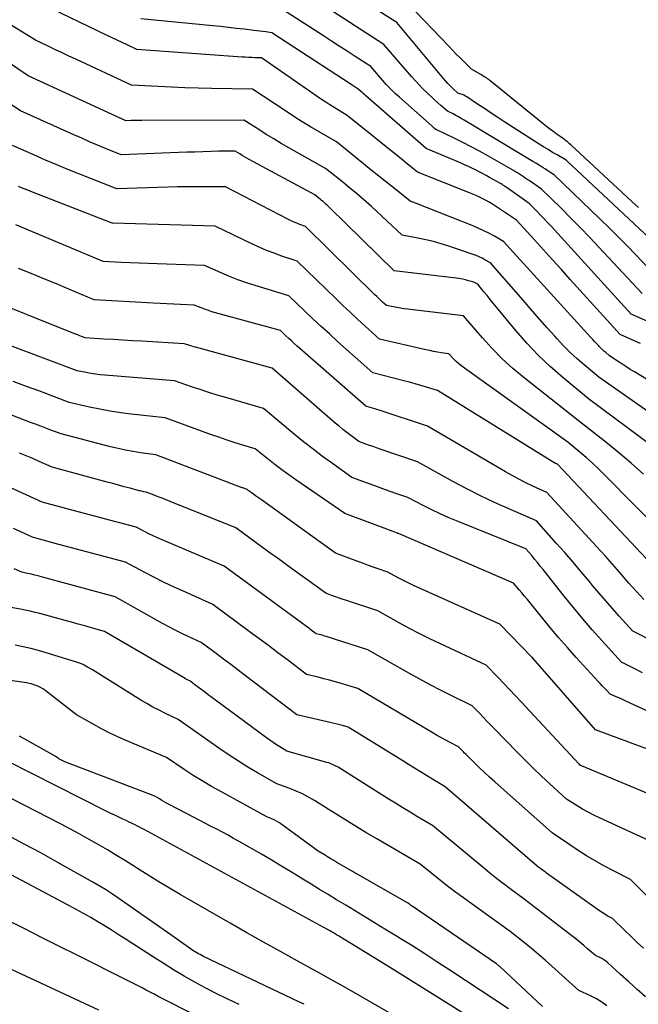
# Model space of a CAD drawing. Units: inches. Extents: x 2625578 to 2628154, y 1501595 to 1505045.
# Drawn here: x 2626308 to 2626378, y 1502269 to 1502382 of the extents above; entities that cross this region are included whole.
import ezdxf

# ---------------------------------------------------------------- set-up
doc = ezdxf.new("R2010")
doc.units = ezdxf.units.IN
doc.header["$MEASUREMENT"] = 0
doc.layers.add('Tile_2737_06_NW_contour_2ft', color=53, linetype='Continuous')

msp = doc.modelspace()

# ---------------------------------------------------------------- linework, layer by layer
at = {"layer": 'Tile_2737_06_NW_contour_2ft'}
for points in [[(2626380.09, 1502356.29, 8124), (2626370.04, 1502365.7, 8124), (2626369.96, 1502365.75, 8124), (2626368.93, 1502366.35, 8124), (2626368.42, 1502366.65, 8124), (2626367.91, 1502366.96, 8124), (2626367.4, 1502367.27, 8124), (2626366.9, 1502367.59, 8124), (2626362.97, 1502370.11, 8124), (2626362.19, 1502370.61, 8124), (2626361.41, 1502371.12, 8124), (2626360.64, 1502371.64, 8124), (2626359.87, 1502372.16, 8124), (2626358.64, 1502372.99, 8124), (2626358.48, 1502373.08, 8124), (2626358.31, 1502373.17, 8124), (2626358.14, 1502373.24, 8124), (2626357.96, 1502373.3, 8124), (2626357.6, 1502373.4, 8124), (2626357.04, 1502373.94, 8124), (2626356.76, 1502374.21, 8124), (2626356.49, 1502374.49, 8124), (2626356.23, 1502374.78, 8124), (2626355.97, 1502375.07, 8124), (2626350.66, 1502381.47, 8124), (2626342.03, 1502386.96, 8124)], [(2626378.44, 1502344.83, 8116), (2626378, 1502345.03, 8116), (2626377.56, 1502345.23, 8116), (2626376.11, 1502345.86, 8116), (2626370.44, 1502352.14, 8116), (2626369.42, 1502353.27, 8116), (2626368.4, 1502354.4, 8116), (2626367.37, 1502355.52, 8116), (2626366.34, 1502356.65, 8116), (2626364.29, 1502358.9, 8116), (2626361.9, 1502360.52, 8116), (2626361.55, 1502360.74, 8116), (2626361.2, 1502360.96, 8116), (2626360.83, 1502361.16, 8116), (2626360.47, 1502361.35, 8116), (2626360.1, 1502361.53, 8116), (2626359.72, 1502361.71, 8116), (2626359.34, 1502361.87, 8116), (2626358.96, 1502362.03, 8116), (2626353.01, 1502364.39, 8116), (2626352.45, 1502364.84, 8116), (2626352.17, 1502365.07, 8116), (2626351.89, 1502365.29, 8116), (2626351.6, 1502365.52, 8116), (2626351.32, 1502365.75, 8116), (2626344.99, 1502370.87, 8116), (2626344, 1502371.46, 8116), (2626343.51, 1502371.75, 8116), (2626343.03, 1502372.06, 8116), (2626342.55, 1502372.37, 8116), (2626342.07, 1502372.69, 8116), (2626335.21, 1502377.42, 8116), (2626334.47, 1502377.44, 8116), (2626334.11, 1502377.46, 8116), (2626333.74, 1502377.47, 8116), (2626333.37, 1502377.5, 8116), (2626333, 1502377.52, 8116), (2626321.01, 1502378.4, 8116), (2626319.88, 1502378.93, 8116), (2626319.31, 1502379.2, 8116), (2626318.75, 1502379.46, 8116), (2626318.19, 1502379.73, 8116), (2626317.62, 1502380, 8116), (2626310.2, 1502383.56, 8116)], [(2626378.64, 1502350.54, 8120), (2626373.71, 1502355.83, 8120), (2626372.65, 1502356.95, 8120), (2626371.57, 1502358.07, 8120), (2626370.48, 1502359.17, 8120), (2626369.38, 1502360.27, 8120), (2626367.17, 1502362.44, 8120), (2626365.76, 1502363.42, 8120), (2626365.53, 1502363.57, 8120), (2626365.31, 1502363.72, 8120), (2626365.09, 1502363.87, 8120), (2626364.86, 1502364.02, 8120), (2626364.64, 1502364.16, 8120), (2626364.41, 1502364.3, 8120), (2626364.18, 1502364.43, 8120), (2626363.95, 1502364.57, 8120), (2626361.02, 1502366.25, 8120), (2626360.08, 1502366.77, 8120), (2626359.13, 1502367.29, 8120), (2626358.17, 1502367.78, 8120), (2626357.2, 1502368.26, 8120), (2626355.3, 1502369.17, 8120), (2626355.28, 1502369.18, 8120), (2626355.26, 1502369.19, 8120), (2626355.24, 1502369.2, 8120), (2626355.22, 1502369.21, 8120), (2626355.09, 1502369.26, 8120), (2626354.95, 1502369.38, 8120), (2626354.89, 1502369.44, 8120), (2626354.82, 1502369.5, 8120), (2626354.75, 1502369.57, 8120), (2626354.68, 1502369.63, 8120), (2626350.94, 1502372.94, 8120), (2626350.72, 1502373.14, 8120), (2626350.5, 1502373.34, 8120), (2626350.28, 1502373.55, 8120), (2626350.07, 1502373.75, 8120), (2626349.86, 1502373.96, 8120), (2626349.65, 1502374.17, 8120), (2626349.45, 1502374.39, 8120), (2626349.25, 1502374.61, 8120), (2626347.69, 1502376.43, 8120), (2626345.89, 1502377.59, 8120), (2626344.99, 1502378.18, 8120), (2626344.09, 1502378.76, 8120), (2626343.19, 1502379.34, 8120), (2626342.29, 1502379.93, 8120), (2626337.61, 1502382.97, 8120)], [(2626379.91, 1502352.87, 8122), (2626377.92, 1502354.96, 8122), (2626376.92, 1502355.99, 8122), (2626375.91, 1502357.02, 8122), (2626374.88, 1502358.04, 8122), (2626373.85, 1502359.04, 8122), (2626368.61, 1502364.07, 8122), (2626368.11, 1502364.4, 8122), (2626367.86, 1502364.56, 8122), (2626367.61, 1502364.73, 8122), (2626367.36, 1502364.89, 8122), (2626367.11, 1502365.04, 8122), (2626366.89, 1502365.18, 8122), (2626366.52, 1502365.4, 8122), (2626366.16, 1502365.62, 8122), (2626365.79, 1502365.85, 8122), (2626365.42, 1502366.07, 8122), (2626358.32, 1502370.33, 8122), (2626358.01, 1502370.52, 8122), (2626357.7, 1502370.69, 8122), (2626357.39, 1502370.87, 8122), (2626357.07, 1502371.03, 8122), (2626356.43, 1502371.36, 8122), (2626355.69, 1502371.99, 8122), (2626355.33, 1502372.31, 8122), (2626354.96, 1502372.64, 8122), (2626354.61, 1502372.97, 8122), (2626354.25, 1502373.3, 8122), (2626354.06, 1502373.48, 8122), (2626353.62, 1502373.91, 8122), (2626353.19, 1502374.34, 8122), (2626352.77, 1502374.8, 8122), (2626352.36, 1502375.26, 8122), (2626349.17, 1502378.95, 8122), (2626343.34, 1502382.72, 8122)], [(2626378.21, 1502360.34, 8126), (2626377.44, 1502361.05, 8126), (2626370.5, 1502367.51, 8126), (2626370.36, 1502367.64, 8126), (2626370.21, 1502367.77, 8126), (2626370.07, 1502367.89, 8126), (2626369.91, 1502368.01, 8126), (2626369.76, 1502368.12, 8126), (2626369.61, 1502368.24, 8126), (2626369.45, 1502368.35, 8126), (2626369.29, 1502368.46, 8126), (2626368.84, 1502368.78, 8126), (2626368.46, 1502369.05, 8126), (2626368.08, 1502369.32, 8126), (2626367.71, 1502369.61, 8126), (2626367.34, 1502369.9, 8126), (2626361.26, 1502374.85, 8126), (2626361.14, 1502374.95, 8126), (2626361, 1502375.05, 8126), (2626360.87, 1502375.14, 8126), (2626360.73, 1502375.23, 8126), (2626360.59, 1502375.32, 8126), (2626360.45, 1502375.4, 8126), (2626360.31, 1502375.49, 8126), (2626360.17, 1502375.57, 8126), (2626359.18, 1502376.16, 8126), (2626358.29, 1502377.01, 8126), (2626357.86, 1502377.44, 8126), (2626357.42, 1502377.87, 8126), (2626356.99, 1502378.31, 8126), (2626356.57, 1502378.75, 8126), (2626352.82, 1502382.7, 8126)], [(2626386.84, 1502336.07, 8114), (2626377.77, 1502341.59, 8114), (2626377.28, 1502341.89, 8114), (2626376.79, 1502342.2, 8114), (2626376.31, 1502342.52, 8114), (2626375.83, 1502342.84, 8114), (2626374.87, 1502343.48, 8114), (2626374.48, 1502343.81, 8114), (2626374.28, 1502343.97, 8114), (2626374.09, 1502344.15, 8114), (2626373.91, 1502344.32, 8114), (2626373.73, 1502344.51, 8114), (2626373.65, 1502344.6, 8114), (2626373.43, 1502344.83, 8114), (2626373.21, 1502345.06, 8114), (2626373, 1502345.3, 8114), (2626372.78, 1502345.53, 8114), (2626362.82, 1502356.46, 8114), (2626361.72, 1502357.11, 8114), (2626361.16, 1502357.42, 8114), (2626360.59, 1502357.71, 8114), (2626360.01, 1502357.98, 8114), (2626359.43, 1502358.23, 8114), (2626354.04, 1502360.37, 8114), (2626353.72, 1502360.49, 8114), (2626353.41, 1502360.61, 8114), (2626353.1, 1502360.73, 8114), (2626352.79, 1502360.85, 8114), (2626352.16, 1502361.09, 8114), (2626350.39, 1502362.51, 8114), (2626349.51, 1502363.22, 8114), (2626348.62, 1502363.92, 8114), (2626347.74, 1502364.63, 8114), (2626346.86, 1502365.35, 8114), (2626343.76, 1502367.84, 8114), (2626341.8, 1502368.98, 8114), (2626340.82, 1502369.56, 8114), (2626339.85, 1502370.15, 8114), (2626338.9, 1502370.75, 8114), (2626337.95, 1502371.38, 8114), (2626334.21, 1502373.88, 8114), (2626329.51, 1502373.94, 8114), (2626327.99, 1502373.98, 8114), (2626326.46, 1502374.02, 8114), (2626324.94, 1502374.08, 8114), (2626323.42, 1502374.15, 8114), (2626320.38, 1502374.31, 8114), (2626314.03, 1502377.28, 8114), (2626313.26, 1502377.64, 8114), (2626312.49, 1502378, 8114), (2626311.73, 1502378.36, 8114), (2626310.97, 1502378.72, 8114), (2626309.44, 1502379.45, 8114), (2626306.28, 1502381.38, 8114)], [(2626380.85, 1502346.68, 8118), (2626377.38, 1502348.2, 8118), (2626368.24, 1502358.22, 8118), (2626367.84, 1502358.66, 8118), (2626367.42, 1502359.1, 8118), (2626367, 1502359.53, 8118), (2626366.58, 1502359.96, 8118), (2626365.73, 1502360.81, 8118), (2626363.22, 1502362.61, 8118), (2626363.13, 1502362.67, 8118), (2626363.04, 1502362.73, 8118), (2626362.95, 1502362.8, 8118), (2626362.85, 1502362.86, 8118), (2626362.76, 1502362.92, 8118), (2626362.67, 1502362.98, 8118), (2626362.57, 1502363.04, 8118), (2626362.47, 1502363.09, 8118), (2626361.24, 1502363.8, 8118), (2626360.84, 1502364.02, 8118), (2626360.44, 1502364.24, 8118), (2626360.04, 1502364.44, 8118), (2626359.63, 1502364.65, 8118), (2626359.22, 1502364.84, 8118), (2626358.81, 1502365.03, 8118), (2626358.39, 1502365.22, 8118), (2626357.98, 1502365.4, 8118), (2626353.99, 1502367.09, 8118), (2626347.13, 1502373.1, 8118), (2626346.98, 1502373.24, 8118), (2626346.82, 1502373.37, 8118), (2626346.67, 1502373.5, 8118), (2626346.52, 1502373.63, 8118), (2626346.21, 1502373.89, 8118), (2626346.14, 1502373.93, 8118), (2626345.9, 1502374.09, 8118), (2626345.78, 1502374.17, 8118), (2626345.67, 1502374.24, 8118), (2626345.55, 1502374.32, 8118), (2626345.43, 1502374.4, 8118), (2626336.38, 1502380.3, 8118), (2626335.7, 1502380.39, 8118), (2626335.36, 1502380.44, 8118), (2626335.01, 1502380.49, 8118), (2626334.67, 1502380.53, 8118), (2626334.33, 1502380.57, 8118), (2626333.23, 1502380.7, 8118), (2626332.34, 1502380.8, 8118), (2626331.44, 1502380.9, 8118), (2626330.55, 1502381, 8118), (2626329.65, 1502381.08, 8118), (2626321.44, 1502381.87, 8118)], [(2626380.52, 1502336.19, 8112), (2626373.69, 1502341.01, 8112), (2626372.03, 1502342.39, 8112), (2626371.22, 1502343.09, 8112), (2626370.43, 1502343.82, 8112), (2626369.67, 1502344.58, 8112), (2626368.94, 1502345.37, 8112), (2626368.67, 1502345.67, 8112), (2626367.82, 1502346.62, 8112), (2626366.98, 1502347.58, 8112), (2626366.14, 1502348.54, 8112), (2626365.29, 1502349.5, 8112), (2626361.35, 1502354.03, 8112), (2626360.71, 1502354.4, 8112), (2626360.38, 1502354.58, 8112), (2626360.05, 1502354.74, 8112), (2626359.71, 1502354.88, 8112), (2626359.36, 1502355.01, 8112), (2626356.59, 1502355.95, 8112), (2626355.72, 1502356.23, 8112), (2626354.84, 1502356.48, 8112), (2626353.95, 1502356.68, 8112), (2626353.06, 1502356.87, 8112), (2626351.26, 1502357.19, 8112), (2626348.95, 1502359.37, 8112), (2626348.36, 1502359.92, 8112), (2626347.77, 1502360.46, 8112), (2626347.17, 1502360.99, 8112), (2626346.57, 1502361.51, 8112), (2626345.96, 1502362.03, 8112), (2626345.34, 1502362.54, 8112), (2626344.72, 1502363.05, 8112), (2626344.1, 1502363.55, 8112), (2626342.53, 1502364.82, 8112), (2626338.35, 1502367.16, 8112), (2626337.47, 1502367.66, 8112), (2626336.61, 1502368.18, 8112), (2626335.75, 1502368.7, 8112), (2626334.9, 1502369.24, 8112), (2626333.21, 1502370.34, 8112), (2626321.58, 1502370.29, 8112), (2626321.27, 1502370.29, 8112), (2626320.97, 1502370.29, 8112), (2626320.67, 1502370.28, 8112), (2626320.37, 1502370.27, 8112), (2626319.76, 1502370.26, 8112), (2626319.53, 1502370.35, 8112), (2626319.42, 1502370.4, 8112), (2626319.31, 1502370.45, 8112), (2626319.2, 1502370.5, 8112), (2626319.09, 1502370.55, 8112), (2626308.62, 1502375.39, 8112), (2626304.92, 1502377.86, 8112)], [(2626381.25, 1502332.03, 8110), (2626372.51, 1502338.53, 8110), (2626369.58, 1502340.96, 8110), (2626368.16, 1502342.21, 8110), (2626366.78, 1502343.51, 8110), (2626365.48, 1502344.89, 8110), (2626364.23, 1502346.31, 8110), (2626362.01, 1502349, 8110), (2626361.65, 1502349.43, 8110), (2626361.3, 1502349.86, 8110), (2626360.94, 1502350.3, 8110), (2626360.59, 1502350.73, 8110), (2626359.88, 1502351.6, 8110), (2626359.7, 1502351.7, 8110), (2626359.61, 1502351.75, 8110), (2626359.52, 1502351.79, 8110), (2626359.42, 1502351.83, 8110), (2626359.32, 1502351.86, 8110), (2626358.83, 1502352, 8110), (2626358.48, 1502352.1, 8110), (2626358.13, 1502352.18, 8110), (2626357.78, 1502352.24, 8110), (2626357.43, 1502352.29, 8110), (2626350.35, 1502353.14, 8110), (2626343.03, 1502360.31, 8110), (2626342.87, 1502360.46, 8110), (2626342.72, 1502360.61, 8110), (2626342.56, 1502360.75, 8110), (2626342.4, 1502360.89, 8110), (2626342.24, 1502361.03, 8110), (2626342.07, 1502361.17, 8110), (2626341.91, 1502361.31, 8110), (2626341.74, 1502361.44, 8110), (2626341.31, 1502361.79, 8110), (2626333.82, 1502365.84, 8110), (2626333.55, 1502365.99, 8110), (2626333.27, 1502366.14, 8110), (2626333.01, 1502366.3, 8110), (2626332.74, 1502366.47, 8110), (2626332.21, 1502366.8, 8110), (2626330.37, 1502366.77, 8110), (2626329.46, 1502366.75, 8110), (2626328.54, 1502366.72, 8110), (2626327.62, 1502366.69, 8110), (2626326.7, 1502366.66, 8110), (2626319.23, 1502366.36, 8110), (2626317.42, 1502367.1, 8110), (2626316.51, 1502367.48, 8110), (2626315.61, 1502367.86, 8110), (2626314.72, 1502368.26, 8110), (2626313.82, 1502368.65, 8110), (2626307.73, 1502371.4, 8110), (2626298.89, 1502377.2, 8110)], [(2626378.79, 1502329.92, 8108), (2626377.39, 1502331.18, 8108), (2626375.95, 1502332.39, 8108), (2626374.49, 1502333.57, 8108), (2626371.34, 1502336.05, 8108), (2626365.16, 1502340.93, 8108), (2626363.89, 1502341.99, 8108), (2626362.68, 1502343.09, 8108), (2626361.52, 1502344.26, 8108), (2626360.42, 1502345.48, 8108), (2626358.27, 1502347.99, 8108), (2626351.87, 1502348.76, 8108), (2626351.47, 1502348.81, 8108), (2626351.07, 1502348.87, 8108), (2626350.67, 1502348.94, 8108), (2626350.28, 1502349.01, 8108), (2626349.48, 1502349.16, 8108), (2626349.03, 1502349.57, 8108), (2626348.81, 1502349.78, 8108), (2626348.59, 1502349.99, 8108), (2626348.37, 1502350.2, 8108), (2626348.16, 1502350.41, 8108), (2626340.25, 1502358.19, 8108), (2626339.59, 1502358.43, 8108), (2626339.26, 1502358.56, 8108), (2626338.93, 1502358.69, 8108), (2626338.61, 1502358.84, 8108), (2626338.3, 1502358.99, 8108), (2626331.1, 1502362.72, 8108), (2626328.91, 1502362.73, 8108), (2626327.81, 1502362.73, 8108), (2626326.71, 1502362.72, 8108), (2626325.62, 1502362.7, 8108), (2626324.52, 1502362.67, 8108), (2626318.7, 1502362.47, 8108), (2626314.39, 1502364.19, 8108), (2626313.12, 1502364.71, 8108), (2626311.86, 1502365.23, 8108), (2626310.6, 1502365.77, 8108), (2626309.34, 1502366.32, 8108), (2626306.83, 1502367.42, 8108)], [(2626381.49, 1502322.63, 8106), (2626374.24, 1502329.96, 8106), (2626373.59, 1502330.6, 8106), (2626372.93, 1502331.22, 8106), (2626372.25, 1502331.83, 8106), (2626371.56, 1502332.41, 8106), (2626370.16, 1502333.57, 8106), (2626358.37, 1502342.01, 8106), (2626358.05, 1502342.26, 8106), (2626357.73, 1502342.51, 8106), (2626357.44, 1502342.78, 8106), (2626357.15, 1502343.06, 8106), (2626356.58, 1502343.64, 8106), (2626355.71, 1502343.78, 8106), (2626355.28, 1502343.86, 8106), (2626354.84, 1502343.94, 8106), (2626354.41, 1502344.03, 8106), (2626353.98, 1502344.12, 8106), (2626348.69, 1502345.33, 8106), (2626347.01, 1502346.86, 8106), (2626346.17, 1502347.63, 8106), (2626345.34, 1502348.4, 8106), (2626344.51, 1502349.19, 8106), (2626343.69, 1502349.97, 8106), (2626339.29, 1502354.23, 8106), (2626337.53, 1502354.82, 8106), (2626336.66, 1502355.13, 8106), (2626335.79, 1502355.46, 8106), (2626334.94, 1502355.83, 8106), (2626334.1, 1502356.22, 8106), (2626329.92, 1502358.23, 8106), (2626318.25, 1502358.58, 8106), (2626318.18, 1502358.58, 8106), (2626309.09, 1502362.12, 8106), (2626308.57, 1502362.33, 8106), (2626308.04, 1502362.54, 8106), (2626307.51, 1502362.76, 8106)], [(2626379.13, 1502320.26, 8104), (2626368.99, 1502331.05, 8104), (2626368.89, 1502331.1, 8104), (2626368.84, 1502331.12, 8104), (2626368.79, 1502331.15, 8104), (2626368.74, 1502331.18, 8104), (2626368.69, 1502331.2, 8104), (2626355.29, 1502339.49, 8104), (2626354.02, 1502339.87, 8104), (2626353.38, 1502340.06, 8104), (2626352.75, 1502340.24, 8104), (2626352.11, 1502340.42, 8104), (2626351.47, 1502340.59, 8104), (2626347.91, 1502341.5, 8104), (2626343.9, 1502345.08, 8104), (2626342.96, 1502345.93, 8104), (2626342.02, 1502346.79, 8104), (2626341.09, 1502347.65, 8104), (2626340.17, 1502348.52, 8104), (2626338.33, 1502350.27, 8104), (2626334.49, 1502351.44, 8104), (2626333.51, 1502351.76, 8104), (2626332.53, 1502352.11, 8104), (2626331.57, 1502352.48, 8104), (2626330.62, 1502352.89, 8104), (2626328.73, 1502353.73, 8104), (2626323.32, 1502353.92, 8104), (2626322.3, 1502353.96, 8104), (2626321.27, 1502354.01, 8104), (2626320.24, 1502354.05, 8104), (2626319.21, 1502354.1, 8104), (2626317.16, 1502354.21, 8104), (2626307.21, 1502358.39, 8104)], [(2626378.84, 1502315.61, 8102), (2626377.98, 1502316.55, 8102), (2626377.55, 1502317.03, 8102), (2626377.13, 1502317.5, 8102), (2626376.71, 1502317.98, 8102), (2626376.29, 1502318.46, 8102), (2626376.06, 1502318.73, 8102), (2626375.53, 1502319.34, 8102), (2626374.99, 1502319.96, 8102), (2626374.45, 1502320.56, 8102), (2626373.9, 1502321.16, 8102), (2626367.78, 1502327.83, 8102), (2626366.17, 1502328.56, 8102), (2626365.37, 1502328.94, 8102), (2626364.58, 1502329.34, 8102), (2626363.81, 1502329.76, 8102), (2626363.04, 1502330.19, 8102), (2626354.16, 1502335.41, 8102), (2626348.63, 1502337.22, 8102), (2626348.38, 1502337.3, 8102), (2626348.13, 1502337.38, 8102), (2626347.88, 1502337.46, 8102), (2626347.63, 1502337.53, 8102), (2626347.12, 1502337.67, 8102), (2626339.29, 1502344.55, 8102), (2626338.96, 1502344.84, 8102), (2626338.64, 1502345.13, 8102), (2626338.32, 1502345.42, 8102), (2626338, 1502345.72, 8102), (2626337.37, 1502346.31, 8102), (2626329.99, 1502348.34, 8102), (2626329.57, 1502348.46, 8102), (2626329.16, 1502348.6, 8102), (2626328.75, 1502348.74, 8102), (2626328.35, 1502348.9, 8102), (2626327.54, 1502349.23, 8102), (2626325.99, 1502349.3, 8102), (2626325.21, 1502349.33, 8102), (2626324.43, 1502349.37, 8102), (2626323.66, 1502349.41, 8102), (2626322.88, 1502349.45, 8102), (2626316.14, 1502349.84, 8102), (2626313.26, 1502351.03, 8102), (2626311.82, 1502351.63, 8102), (2626310.38, 1502352.22, 8102), (2626308.94, 1502352.81, 8102), (2626307.5, 1502353.39, 8102)], [(2626382.76, 1502309.38, 8100), (2626377.57, 1502312.03, 8100), (2626376.02, 1502313.74, 8100), (2626375.25, 1502314.6, 8100), (2626374.49, 1502315.46, 8100), (2626373.74, 1502316.34, 8100), (2626372.99, 1502317.22, 8100), (2626372.62, 1502317.67, 8100), (2626371.69, 1502318.78, 8100), (2626370.75, 1502319.89, 8100), (2626369.8, 1502320.98, 8100), (2626368.84, 1502322.07, 8100), (2626366.58, 1502324.62, 8100), (2626363.37, 1502326, 8100), (2626361.78, 1502326.71, 8100), (2626360.21, 1502327.46, 8100), (2626358.65, 1502328.25, 8100), (2626357.12, 1502329.07, 8100), (2626353.03, 1502331.33, 8100), (2626348.75, 1502332.79, 8100), (2626348.35, 1502332.93, 8100), (2626347.94, 1502333.07, 8100), (2626347.53, 1502333.21, 8100), (2626347.13, 1502333.36, 8100), (2626346.32, 1502333.65, 8100), (2626345.4, 1502334.33, 8100), (2626344.95, 1502334.68, 8100), (2626344.5, 1502335.03, 8100), (2626344.06, 1502335.39, 8100), (2626343.62, 1502335.76, 8100), (2626336.42, 1502342.03, 8100), (2626327.69, 1502344.41, 8100), (2626327.47, 1502344.47, 8100), (2626327.26, 1502344.53, 8100), (2626327.04, 1502344.6, 8100), (2626326.82, 1502344.67, 8100), (2626326.39, 1502344.81, 8100), (2626321.56, 1502345.09, 8100), (2626320.49, 1502345.15, 8100), (2626319.42, 1502345.21, 8100), (2626318.34, 1502345.28, 8100), (2626317.27, 1502345.34, 8100), (2626315.12, 1502345.47, 8100), (2626314.69, 1502345.64, 8100), (2626314.48, 1502345.73, 8100), (2626314.26, 1502345.82, 8100), (2626314.05, 1502345.9, 8100), (2626313.83, 1502345.99, 8100), (2626302.79, 1502350.4, 8100)], [(2626378.68, 1502307.27, 8098), (2626377.88, 1502307.66, 8098), (2626376.29, 1502308.46, 8098), (2626374.05, 1502310.93, 8098), (2626372.94, 1502312.17, 8098), (2626371.86, 1502313.43, 8098), (2626370.79, 1502314.71, 8098), (2626369.75, 1502316, 8098), (2626367.34, 1502319.04, 8098), (2626367.02, 1502319.44, 8098), (2626366.7, 1502319.84, 8098), (2626366.37, 1502320.24, 8098), (2626366.04, 1502320.63, 8098), (2626365.38, 1502321.41, 8098), (2626357.47, 1502324.59, 8098), (2626356.52, 1502324.99, 8098), (2626355.58, 1502325.41, 8098), (2626354.65, 1502325.85, 8098), (2626353.73, 1502326.31, 8098), (2626351.9, 1502327.26, 8098), (2626350.64, 1502327.7, 8098), (2626350.01, 1502327.92, 8098), (2626349.38, 1502328.14, 8098), (2626348.76, 1502328.37, 8098), (2626348.13, 1502328.59, 8098), (2626345.53, 1502329.55, 8098), (2626343.3, 1502331.14, 8098), (2626342.19, 1502331.95, 8098), (2626341.1, 1502332.78, 8098), (2626340.02, 1502333.63, 8098), (2626338.96, 1502334.49, 8098), (2626335.46, 1502337.42, 8098), (2626331.16, 1502338.67, 8098), (2626330.18, 1502338.96, 8098), (2626329.2, 1502339.26, 8098), (2626328.22, 1502339.58, 8098), (2626327.25, 1502339.91, 8098), (2626325.31, 1502340.58, 8098), (2626317.34, 1502341.22, 8098), (2626316.81, 1502341.27, 8098), (2626316.28, 1502341.33, 8098), (2626315.76, 1502341.42, 8098), (2626315.23, 1502341.52, 8098), (2626314.19, 1502341.73, 8098), (2626304.75, 1502345.26, 8098)], [(2626384.81, 1502300.34, 8096), (2626376.78, 1502304.04, 8096), (2626376.48, 1502304.18, 8096), (2626376.18, 1502304.31, 8096), (2626375.88, 1502304.44, 8096), (2626375.58, 1502304.57, 8096), (2626374.97, 1502304.82, 8096), (2626374.52, 1502305.31, 8096), (2626374.3, 1502305.55, 8096), (2626374.07, 1502305.79, 8096), (2626373.85, 1502306.04, 8096), (2626373.63, 1502306.28, 8096), (2626371.12, 1502309.02, 8096), (2626370.11, 1502310.16, 8096), (2626369.1, 1502311.3, 8096), (2626368.12, 1502312.46, 8096), (2626367.15, 1502313.64, 8096), (2626365.85, 1502315.25, 8096), (2626365.54, 1502315.63, 8096), (2626365.23, 1502316, 8096), (2626364.92, 1502316.37, 8096), (2626364.61, 1502316.74, 8096), (2626363.98, 1502317.47, 8096), (2626350.83, 1502323.14, 8096), (2626350.77, 1502323.17, 8096), (2626350.72, 1502323.19, 8096), (2626350.31, 1502323.34, 8096), (2626350.11, 1502323.42, 8096), (2626349.91, 1502323.5, 8096), (2626349.71, 1502323.58, 8096), (2626349.5, 1502323.65, 8096), (2626344.73, 1502325.45, 8096), (2626339.13, 1502329.28, 8096), (2626338.34, 1502329.84, 8096), (2626337.55, 1502330.41, 8096), (2626336.78, 1502331, 8096), (2626336.02, 1502331.6, 8096), (2626334.5, 1502332.81, 8096), (2626332.83, 1502333.32, 8096), (2626332, 1502333.58, 8096), (2626331.17, 1502333.86, 8096), (2626330.35, 1502334.14, 8096), (2626329.53, 1502334.43, 8096), (2626324.24, 1502336.35, 8096), (2626320.35, 1502336.78, 8096), (2626319.16, 1502336.93, 8096), (2626317.97, 1502337.11, 8096), (2626316.79, 1502337.33, 8096), (2626315.61, 1502337.58, 8096), (2626313.27, 1502338.12, 8096), (2626309.93, 1502339.38, 8096), (2626308.41, 1502339.95, 8096), (2626306.9, 1502340.52, 8096)], [(2626382.95, 1502297.19, 8094), (2626373.3, 1502300.75, 8094), (2626366.21, 1502308.9, 8094), (2626366.12, 1502308.99, 8094), (2626366.07, 1502309.05, 8094), (2626362.41, 1502312.81, 8094), (2626353.24, 1502316.92, 8094), (2626352.63, 1502317.2, 8094), (2626352.02, 1502317.49, 8094), (2626351.42, 1502317.8, 8094), (2626350.82, 1502318.11, 8094), (2626349.63, 1502318.75, 8094), (2626348.52, 1502319.13, 8094), (2626347.96, 1502319.32, 8094), (2626347.41, 1502319.52, 8094), (2626346.86, 1502319.72, 8094), (2626346.31, 1502319.93, 8094), (2626343.67, 1502320.93, 8094), (2626335.2, 1502327, 8094), (2626334.98, 1502327.15, 8094), (2626334.76, 1502327.31, 8094), (2626334.53, 1502327.47, 8094), (2626334.31, 1502327.63, 8094), (2626334.04, 1502327.82, 8094), (2626333.95, 1502327.88, 8094), (2626333.87, 1502327.94, 8094), (2626333.79, 1502328.01, 8094), (2626333.7, 1502328.07, 8094), (2626333.54, 1502328.2, 8094), (2626333.36, 1502328.26, 8094), (2626333.27, 1502328.29, 8094), (2626333.19, 1502328.32, 8094), (2626333.1, 1502328.35, 8094), (2626333.01, 1502328.38, 8094), (2626323.16, 1502332.12, 8094), (2626321.43, 1502332.36, 8094), (2626320.57, 1502332.5, 8094), (2626319.71, 1502332.66, 8094), (2626318.86, 1502332.84, 8094), (2626318.01, 1502333.05, 8094), (2626312.36, 1502334.52, 8094), (2626311.2, 1502334.96, 8094), (2626310.62, 1502335.18, 8094), (2626310.04, 1502335.4, 8094), (2626309.46, 1502335.62, 8094), (2626308.88, 1502335.84, 8094), (2626299.93, 1502339.27, 8094)], [(2626381.44, 1502292.57, 8092), (2626371.71, 1502296.65, 8092), (2626371.62, 1502296.7, 8092), (2626371.53, 1502296.79, 8092), (2626371.47, 1502296.84, 8092), (2626364.85, 1502303.93, 8092), (2626364.18, 1502304.63, 8092), (2626363.52, 1502305.34, 8092), (2626362.85, 1502306.05, 8092), (2626362.17, 1502306.75, 8092), (2626360.83, 1502308.15, 8092), (2626355.64, 1502310.57, 8092), (2626354.43, 1502311.15, 8092), (2626353.22, 1502311.75, 8092), (2626352.03, 1502312.37, 8092), (2626350.85, 1502313.01, 8092), (2626348.5, 1502314.32, 8092), (2626344.81, 1502315.54, 8092), (2626344.43, 1502315.66, 8092), (2626344.06, 1502315.79, 8092), (2626343.69, 1502315.92, 8092), (2626343.31, 1502316.06, 8092), (2626342.57, 1502316.33, 8092), (2626340.4, 1502317.9, 8092), (2626339.32, 1502318.68, 8092), (2626338.24, 1502319.47, 8092), (2626337.15, 1502320.25, 8092), (2626336.07, 1502321.04, 8092), (2626332.28, 1502323.81, 8092), (2626324.79, 1502326.82, 8092), (2626324.34, 1502327, 8092), (2626323.89, 1502327.18, 8092), (2626323.43, 1502327.35, 8092), (2626322.98, 1502327.53, 8092), (2626322.08, 1502327.88, 8092), (2626321.8, 1502327.93, 8092), (2626321.67, 1502327.95, 8092), (2626321.53, 1502327.98, 8092), (2626321.39, 1502328.01, 8092), (2626321.26, 1502328.04, 8092), (2626320.22, 1502328.32, 8092), (2626319.57, 1502328.5, 8092), (2626318.91, 1502328.67, 8092), (2626318.26, 1502328.85, 8092), (2626317.61, 1502329.03, 8092), (2626311.35, 1502330.74, 8092), (2626309.86, 1502331.38, 8092), (2626309.12, 1502331.7, 8092), (2626308.37, 1502332.01, 8092), (2626307.62, 1502332.32, 8092)], [(2626379.38, 1502288.12, 8090), (2626373.77, 1502290.7, 8090), (2626373.12, 1502291.02, 8090), (2626372.48, 1502291.35, 8090), (2626371.85, 1502291.7, 8090), (2626371.23, 1502292.07, 8090), (2626370, 1502292.84, 8090), (2626368.1, 1502294.6, 8090), (2626367.15, 1502295.48, 8090), (2626366.22, 1502296.38, 8090), (2626365.3, 1502297.29, 8090), (2626364.39, 1502298.21, 8090), (2626361.81, 1502300.85, 8090), (2626361.38, 1502301.28, 8090), (2626360.96, 1502301.72, 8090), (2626360.53, 1502302.16, 8090), (2626360.11, 1502302.61, 8090), (2626359.26, 1502303.49, 8090), (2626356.84, 1502304.66, 8090), (2626355.64, 1502305.26, 8090), (2626354.44, 1502305.88, 8090), (2626353.26, 1502306.52, 8090), (2626352.09, 1502307.18, 8090), (2626347.36, 1502309.9, 8090), (2626342.47, 1502311.44, 8090), (2626342.3, 1502311.49, 8090), (2626342.14, 1502311.54, 8090), (2626341.97, 1502311.59, 8090), (2626341.8, 1502311.63, 8090), (2626341.46, 1502311.72, 8090), (2626340.9, 1502312.14, 8090), (2626340.62, 1502312.35, 8090), (2626340.34, 1502312.56, 8090), (2626340.06, 1502312.77, 8090), (2626339.78, 1502312.98, 8090), (2626330.97, 1502319.44, 8090), (2626323.88, 1502322.43, 8090), (2626323.37, 1502322.65, 8090), (2626322.87, 1502322.88, 8090), (2626322.38, 1502323.12, 8090), (2626321.89, 1502323.37, 8090), (2626320.91, 1502323.87, 8090), (2626318.9, 1502324.4, 8090), (2626317.9, 1502324.67, 8090), (2626316.89, 1502324.94, 8090), (2626315.89, 1502325.21, 8090), (2626314.89, 1502325.48, 8090), (2626310.22, 1502326.73, 8090), (2626302.03, 1502330.47, 8090)], [(2626383.8, 1502277.18, 8088), (2626377.32, 1502283.66, 8088), (2626375.28, 1502284.7, 8088), (2626374.27, 1502285.23, 8088), (2626373.27, 1502285.79, 8088), (2626372.3, 1502286.38, 8088), (2626371.33, 1502287, 8088), (2626368.37, 1502288.98, 8088), (2626361.82, 1502294.82, 8088), (2626361.24, 1502295.35, 8088), (2626360.65, 1502295.89, 8088), (2626360.08, 1502296.43, 8088), (2626359.51, 1502296.98, 8088), (2626358.75, 1502297.74, 8088), (2626358.57, 1502297.92, 8088), (2626358.39, 1502298.1, 8088), (2626358.21, 1502298.28, 8088), (2626358.03, 1502298.46, 8088), (2626357.68, 1502298.83, 8088), (2626356.67, 1502299.34, 8088), (2626356.17, 1502299.6, 8088), (2626355.67, 1502299.87, 8088), (2626355.18, 1502300.15, 8088), (2626354.69, 1502300.43, 8088), (2626346.22, 1502305.47, 8088), (2626344.29, 1502306.05, 8088), (2626343.64, 1502306.24, 8088), (2626342.98, 1502306.42, 8088), (2626342.33, 1502306.59, 8088), (2626341.67, 1502306.76, 8088), (2626340.35, 1502307.08, 8088), (2626338.18, 1502308.73, 8088), (2626337.09, 1502309.55, 8088), (2626336.01, 1502310.36, 8088), (2626334.92, 1502311.18, 8088), (2626333.82, 1502311.99, 8088), (2626329.66, 1502315.07, 8088), (2626326.38, 1502316.53, 8088), (2626325.25, 1502317.05, 8088), (2626324.13, 1502317.58, 8088), (2626323.02, 1502318.15, 8088), (2626321.91, 1502318.72, 8088), (2626319.72, 1502319.9, 8088), (2626311.55, 1502322.07, 8088), (2626311.14, 1502322.18, 8088), (2626310.73, 1502322.29, 8088), (2626310.32, 1502322.4, 8088), (2626309.91, 1502322.51, 8088), (2626309.09, 1502322.73, 8088), (2626306.94, 1502323.73, 8088)], [(2626378.8, 1502275.82, 8086), (2626378.08, 1502276.49, 8086), (2626377.37, 1502277.16, 8086), (2626376.67, 1502277.84, 8086), (2626375.26, 1502279.21, 8086), (2626374.66, 1502279.54, 8086), (2626374.36, 1502279.71, 8086), (2626374.07, 1502279.89, 8086), (2626373.78, 1502280.08, 8086), (2626373.5, 1502280.28, 8086), (2626367.73, 1502284.41, 8086), (2626367.56, 1502284.53, 8086), (2626367.4, 1502284.65, 8086), (2626367.23, 1502284.77, 8086), (2626367.07, 1502284.89, 8086), (2626366.74, 1502285.13, 8086), (2626366.66, 1502285.19, 8086), (2626356.15, 1502294.24, 8086), (2626355.77, 1502294.47, 8086), (2626355.58, 1502294.58, 8086), (2626355.39, 1502294.7, 8086), (2626355.2, 1502294.81, 8086), (2626355.01, 1502294.93, 8086), (2626354.03, 1502295.54, 8086), (2626353.36, 1502295.96, 8086), (2626352.68, 1502296.38, 8086), (2626352, 1502296.8, 8086), (2626351.32, 1502297.22, 8086), (2626345.09, 1502301.05, 8086), (2626344.46, 1502301.23, 8086), (2626344.14, 1502301.31, 8086), (2626343.83, 1502301.4, 8086), (2626343.51, 1502301.47, 8086), (2626343.19, 1502301.55, 8086), (2626339.24, 1502302.45, 8086), (2626333.38, 1502306.92, 8086), (2626332.54, 1502307.56, 8086), (2626331.71, 1502308.19, 8086), (2626330.87, 1502308.82, 8086), (2626330.03, 1502309.45, 8086), (2626328.35, 1502310.7, 8086), (2626326.86, 1502311.4, 8086), (2626326.12, 1502311.76, 8086), (2626325.39, 1502312.12, 8086), (2626324.66, 1502312.51, 8086), (2626323.94, 1502312.9, 8086), (2626318.53, 1502315.94, 8086), (2626312.05, 1502317.69, 8086), (2626311.51, 1502317.83, 8086), (2626310.96, 1502317.98, 8086), (2626310.41, 1502318.13, 8086), (2626309.86, 1502318.27, 8086), (2626309.21, 1502318.44, 8086), (2626308.99, 1502318.5, 8086), (2626308.77, 1502318.55, 8086), (2626308.54, 1502318.6, 8086), (2626308.32, 1502318.64, 8086), (2626307.87, 1502318.73, 8086), (2626307.01, 1502319.13, 8086)], [(2626379, 1502270.27, 8084), (2626378.07, 1502271.13, 8084), (2626377.12, 1502271.99, 8084), (2626376.18, 1502272.84, 8084), (2626374.7, 1502274.19, 8084), (2626374.49, 1502274.36, 8084), (2626374.27, 1502274.52, 8084), (2626374.04, 1502274.66, 8084), (2626373.8, 1502274.78, 8084), (2626373.3, 1502275.01, 8084), (2626372.42, 1502275.78, 8084), (2626371.97, 1502276.15, 8084), (2626371.52, 1502276.53, 8084), (2626371.06, 1502276.89, 8084), (2626370.6, 1502277.26, 8084), (2626365.17, 1502281.44, 8084), (2626363.59, 1502282.61, 8084), (2626362.8, 1502283.2, 8084), (2626362.02, 1502283.8, 8084), (2626361.26, 1502284.41, 8084), (2626360.49, 1502285.03, 8084), (2626354.72, 1502289.83, 8084), (2626353.03, 1502290.83, 8084), (2626352.18, 1502291.34, 8084), (2626351.34, 1502291.85, 8084), (2626350.5, 1502292.37, 8084), (2626349.67, 1502292.89, 8084), (2626343.95, 1502296.49, 8084), (2626343.54, 1502296.7, 8084), (2626343.33, 1502296.8, 8084), (2626343.12, 1502296.89, 8084), (2626342.9, 1502296.97, 8084), (2626342.68, 1502297.04, 8084), (2626338.11, 1502298.33, 8084), (2626337.32, 1502298.8, 8084), (2626336.93, 1502299.05, 8084), (2626336.54, 1502299.3, 8084), (2626336.16, 1502299.56, 8084), (2626335.78, 1502299.83, 8084), (2626329.97, 1502304.12, 8084), (2626329.54, 1502304.43, 8084), (2626329.12, 1502304.75, 8084), (2626328.7, 1502305.07, 8084), (2626328.28, 1502305.39, 8084), (2626327.63, 1502305.88, 8084), (2626327.54, 1502305.96, 8084), (2626327.44, 1502306.03, 8084), (2626327.34, 1502306.11, 8084), (2626327.24, 1502306.18, 8084), (2626327.04, 1502306.33, 8084), (2626326.86, 1502306.42, 8084), (2626326.77, 1502306.46, 8084), (2626326.68, 1502306.51, 8084), (2626326.6, 1502306.56, 8084), (2626326.51, 1502306.61, 8084), (2626317.33, 1502311.98, 8084), (2626315.82, 1502312.4, 8084), (2626315.07, 1502312.61, 8084), (2626314.32, 1502312.81, 8084), (2626313.56, 1502313.02, 8084), (2626312.81, 1502313.23, 8084), (2626309.94, 1502314.01, 8084), (2626309.39, 1502314.15, 8084), (2626308.84, 1502314.28, 8084), (2626308.28, 1502314.4, 8084), (2626307.73, 1502314.52, 8084), (2626306.61, 1502314.73, 8084)], [(2626374.6, 1502269.24, 8082), (2626374.02, 1502269.68, 8082), (2626373.41, 1502270.05, 8082), (2626372.76, 1502270.39, 8082), (2626371.43, 1502271, 8082), (2626368.34, 1502273.79, 8082), (2626367.57, 1502274.47, 8082), (2626366.79, 1502275.14, 8082), (2626366, 1502275.81, 8082), (2626365.21, 1502276.46, 8082), (2626363.6, 1502277.75, 8082), (2626359.26, 1502280.84, 8082), (2626358.24, 1502281.57, 8082), (2626357.24, 1502282.32, 8082), (2626356.24, 1502283.08, 8082), (2626355.26, 1502283.85, 8082), (2626353.3, 1502285.42, 8082), (2626349.48, 1502287.65, 8082), (2626348.36, 1502288.31, 8082), (2626347.25, 1502288.97, 8082), (2626346.14, 1502289.64, 8082), (2626345.03, 1502290.32, 8082), (2626342.83, 1502291.69, 8082), (2626341.25, 1502292.69, 8082), (2626340.57, 1502293.08, 8082), (2626339.88, 1502293.45, 8082), (2626339.17, 1502293.77, 8082), (2626338.44, 1502294.06, 8082), (2626336.97, 1502294.59, 8082), (2626334.76, 1502295.85, 8082), (2626333.67, 1502296.5, 8082), (2626332.59, 1502297.17, 8082), (2626331.53, 1502297.87, 8082), (2626330.48, 1502298.59, 8082), (2626325.72, 1502301.95, 8082), (2626324.27, 1502302.63, 8082), (2626323.55, 1502302.98, 8082), (2626322.84, 1502303.35, 8082), (2626322.15, 1502303.74, 8082), (2626321.46, 1502304.15, 8082), (2626315.93, 1502307.6, 8082), (2626315.31, 1502307.95, 8082), (2626315, 1502308.12, 8082), (2626314.68, 1502308.27, 8082), (2626314.35, 1502308.4, 8082), (2626314.01, 1502308.51, 8082), (2626310.65, 1502309.54, 8082), (2626309.78, 1502309.8, 8082), (2626308.9, 1502310.03, 8082), (2626308.02, 1502310.22, 8082), (2626307.13, 1502310.4, 8082)], [(2626367.27, 1502269.17, 8080), (2626362.4, 1502273.73, 8080), (2626362.34, 1502273.79, 8080), (2626362.28, 1502273.84, 8080), (2626362.21, 1502273.9, 8080), (2626362.15, 1502273.95, 8080), (2626362.02, 1502274.06, 8080), (2626352.41, 1502280.62, 8080), (2626352.32, 1502280.68, 8080), (2626352.23, 1502280.74, 8080), (2626352.14, 1502280.81, 8080), (2626352.05, 1502280.88, 8080), (2626351.88, 1502281.01, 8080), (2626343.81, 1502285.63, 8080), (2626343.46, 1502285.84, 8080), (2626343.11, 1502286.05, 8080), (2626342.75, 1502286.26, 8080), (2626342.4, 1502286.47, 8080), (2626341.7, 1502286.9, 8080), (2626337.42, 1502290.01, 8080), (2626337.18, 1502290.18, 8080), (2626336.92, 1502290.34, 8080), (2626336.66, 1502290.47, 8080), (2626336.38, 1502290.6, 8080), (2626335.83, 1502290.84, 8080), (2626330.57, 1502293.71, 8080), (2626329.51, 1502294.3, 8080), (2626328.46, 1502294.92, 8080), (2626327.43, 1502295.56, 8080), (2626326.41, 1502296.23, 8080), (2626324.39, 1502297.58, 8080), (2626319.87, 1502299.49, 8080), (2626318.89, 1502299.93, 8080), (2626317.91, 1502300.39, 8080), (2626316.96, 1502300.88, 8080), (2626316.01, 1502301.4, 8080), (2626314.13, 1502302.46, 8080), (2626310.5, 1502305.26, 8080), (2626310.27, 1502305.42, 8080), (2626310.03, 1502305.57, 8080), (2626309.77, 1502305.7, 8080), (2626309.51, 1502305.81, 8080), (2626309.25, 1502305.9, 8080), (2626308.97, 1502305.99, 8080), (2626308.7, 1502306.05, 8080), (2626308.42, 1502306.1, 8080), (2626304.09, 1502306.73, 8080)], [(2626363.41, 1502268.93, 8078), (2626356.83, 1502273.26, 8078), (2626355.34, 1502274.22, 8078), (2626353.85, 1502275.18, 8078), (2626352.35, 1502276.13, 8078), (2626350.84, 1502277.07, 8078), (2626350.79, 1502277.1, 8078), (2626349.3, 1502278.01, 8078), (2626347.81, 1502278.92, 8078), (2626346.32, 1502279.83, 8078), (2626344.83, 1502280.73, 8078), (2626343.78, 1502281.37, 8078), (2626342.81, 1502281.95, 8078), (2626341.85, 1502282.54, 8078), (2626340.89, 1502283.13, 8078), (2626339.93, 1502283.72, 8078), (2626339.64, 1502283.9, 8078), (2626338.54, 1502284.57, 8078), (2626337.43, 1502285.24, 8078), (2626336.32, 1502285.9, 8078), (2626335.2, 1502286.55, 8078), (2626332.67, 1502288.01, 8078), (2626332.04, 1502288.37, 8078), (2626331.4, 1502288.72, 8078), (2626330.76, 1502289.07, 8078), (2626330.12, 1502289.4, 8078), (2626329.47, 1502289.74, 8078), (2626328.82, 1502290.07, 8078), (2626328.18, 1502290.41, 8078), (2626327.53, 1502290.74, 8078), (2626324.67, 1502292.24, 8078), (2626324.39, 1502292.38, 8078), (2626324.12, 1502292.54, 8078), (2626323.86, 1502292.7, 8078), (2626323.59, 1502292.86, 8078), (2626323.07, 1502293.2, 8078), (2626312.78, 1502297.1, 8078), (2626312.7, 1502297.13, 8078), (2626312.63, 1502297.17, 8078), (2626312.55, 1502297.2, 8078), (2626312.48, 1502297.24, 8078), (2626312.33, 1502297.31, 8078), (2626312.12, 1502297.46, 8078), (2626312.01, 1502297.53, 8078), (2626311.91, 1502297.6, 8078), (2626311.8, 1502297.67, 8078), (2626311.69, 1502297.74, 8078), (2626308.57, 1502299.49, 8078), (2626307.61, 1502300.03, 8078)], [(2626364.85, 1502264.26, 8076), (2626349.83, 1502273.66, 8076), (2626344.8, 1502276.75, 8076), (2626344.66, 1502276.84, 8076), (2626344.51, 1502276.93, 8076), (2626344.37, 1502277.02, 8076), (2626344.22, 1502277.1, 8076), (2626344.07, 1502277.2, 8076), (2626343.93, 1502277.28, 8076), (2626343.79, 1502277.37, 8076), (2626343.64, 1502277.45, 8076), (2626343.56, 1502277.51, 8076), (2626343.46, 1502277.57, 8076), (2626343.36, 1502277.63, 8076), (2626343.26, 1502277.68, 8076), (2626343.16, 1502277.74, 8076), (2626343.06, 1502277.8, 8076), (2626342.96, 1502277.85, 8076), (2626342.86, 1502277.91, 8076), (2626342.76, 1502277.96, 8076), (2626321.83, 1502289.38, 8076), (2626321.58, 1502289.51, 8076), (2626321.32, 1502289.64, 8076), (2626321.07, 1502289.77, 8076), (2626320.81, 1502289.9, 8076), (2626320.56, 1502290.02, 8076), (2626320.3, 1502290.15, 8076), (2626320.04, 1502290.27, 8076), (2626319.78, 1502290.39, 8076), (2626319.39, 1502290.57, 8076), (2626318.94, 1502290.79, 8076), (2626318.49, 1502291, 8076), (2626318.04, 1502291.22, 8076), (2626317.59, 1502291.45, 8076), (2626306.16, 1502297.22, 8076)], [(2626352.37, 1502266.97, 8074), (2626345.44, 1502270.97, 8074), (2626344.29, 1502271.62, 8074), (2626343.14, 1502272.27, 8074), (2626341.98, 1502272.92, 8074), (2626340.82, 1502273.55, 8074), (2626339.3, 1502274.39, 8074), (2626337.38, 1502275.44, 8074), (2626335.46, 1502276.51, 8074), (2626333.56, 1502277.59, 8074), (2626331.66, 1502278.68, 8074), (2626325.95, 1502281.98, 8074), (2626324.73, 1502282.7, 8074), (2626323.51, 1502283.42, 8074), (2626322.3, 1502284.17, 8074), (2626321.09, 1502284.92, 8074), (2626320.73, 1502285.15, 8074), (2626319.71, 1502285.79, 8074), (2626318.68, 1502286.42, 8074), (2626317.64, 1502287.04, 8074), (2626316.6, 1502287.66, 8074), (2626315.55, 1502288.25, 8074), (2626314.5, 1502288.84, 8074), (2626313.43, 1502289.41, 8074), (2626312.36, 1502289.98, 8074), (2626305.28, 1502293.62, 8074)], [(2626340.08, 1502269.43, 8072), (2626339.46, 1502269.72, 8072), (2626328.59, 1502274.9, 8072), (2626328.4, 1502275, 8072), (2626328.21, 1502275.1, 8072), (2626328.02, 1502275.2, 8072), (2626327.83, 1502275.3, 8072), (2626327.65, 1502275.41, 8072), (2626327.46, 1502275.53, 8072), (2626327.29, 1502275.64, 8072), (2626327.11, 1502275.77, 8072), (2626325.25, 1502277.1, 8072), (2626318.82, 1502281.59, 8072), (2626318.12, 1502282.06, 8072), (2626317.42, 1502282.52, 8072), (2626316.7, 1502282.96, 8072), (2626315.97, 1502283.38, 8072), (2626311.93, 1502285.65, 8072), (2626310.05, 1502286.7, 8072), (2626308.16, 1502287.72, 8072), (2626306.26, 1502288.73, 8072)], [(2626332.67, 1502269.41, 8070), (2626331.39, 1502270.01, 8070), (2626330.13, 1502270.63, 8070), (2626328.88, 1502271.28, 8070), (2626327.63, 1502271.96, 8070), (2626326.41, 1502272.65, 8070), (2626325.19, 1502273.37, 8070), (2626323.99, 1502274.11, 8070), (2626322.8, 1502274.87, 8070), (2626319.79, 1502276.82, 8070), (2626318.99, 1502277.34, 8070), (2626318.18, 1502277.84, 8070), (2626317.37, 1502278.34, 8070), (2626316.56, 1502278.83, 8070), (2626315.74, 1502279.32, 8070), (2626314.92, 1502279.79, 8070), (2626314.09, 1502280.25, 8070), (2626313.25, 1502280.7, 8070), (2626306.09, 1502284.51, 8070)], [(2626327.88, 1502268.07, 8068), (2626323.45, 1502270.34, 8068), (2626322.99, 1502270.58, 8068), (2626322.53, 1502270.81, 8068), (2626322.07, 1502271.05, 8068), (2626321.61, 1502271.3, 8068), (2626321.15, 1502271.54, 8068), (2626320.69, 1502271.77, 8068), (2626320.23, 1502272.01, 8068), (2626319.77, 1502272.24, 8068), (2626314.12, 1502275.06, 8068), (2626312.12, 1502276.06, 8068), (2626310.13, 1502277.06, 8068), (2626308.13, 1502278.07, 8068), (2626306.13, 1502279.08, 8068)], [(2626316.66, 1502268.76, 8066), (2626306.78, 1502273.37, 8066)]]:
    msp.add_polyline3d(points, dxfattribs=at)

doc.saveas('drawing.dxf')
